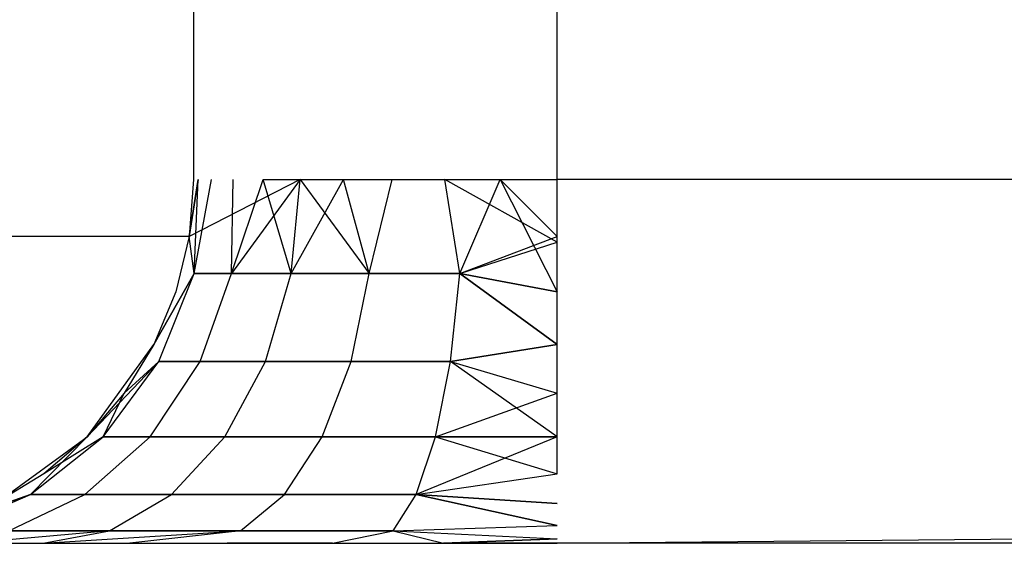
# Model space of a CAD drawing. Extents: x -6539 to 7471, y -5552 to 4636.
# Drawn here: x 4028 to 4028, y 1991 to 1992 of the extents above; entities that cross this region are included whole.
import ezdxf

# ---------------------------------------------------------------- set-up
doc = ezdxf.new("R2010")
doc.units = 0
doc.layers.get('0').update_dxf_attribs({"linetype": 'CONTINUOUS'})

msp = doc.modelspace()

# ---------------------------------------------------------------- linework, layer by layer
for p, q in [((4027.62988, 1992.1417), (4027.62988, 1991.67213)), ((4027.87988, 1991.67213), (4027.87988, 1992.1417)), ((4027.62988, 1991.67213), (4027.6268, 1991.63302)), ((4027.7031, 1991.67213), (4027.6268, 1991.63302)), ((4027.63295, 1991.67213), (4027.6268, 1991.63302)), ((4027.6268, 1991.63302), (4027.63295, 1991.67213)), ((4027.6268, 1991.63302), (4027.63295, 1991.67213)), ((4027.63295, 1991.67213), (4027.6268, 1991.63302)), ((4027.63295, 1991.67213), (4027.6268, 1991.63302)), ((4027.6268, 1991.63302), (4027.63295, 1991.67213)), ((4027.6268, 1991.63302), (4027.63295, 1991.67213)), ((4027.63295, 1991.67213), (4027.6268, 1991.63302)), ((4027.63295, 1991.67213), (4027.6268, 1991.63302)), ((4027.6268, 1991.63302), (4027.63295, 1991.67213)), ((4027.6268, 1991.63302), (4027.63295, 1991.67213)), ((4027.63295, 1991.67213), (4027.6268, 1991.63302)), ((4027.63017, 1991.60743), (4027.63295, 1991.67213)), ((4027.63017, 1991.60743), (4027.64211, 1991.67213)), ((4027.63017, 1991.60743), (4027.64211, 1991.67213)), ((4027.63017, 1991.60743), (4027.63295, 1991.67213)), ((4027.63017, 1991.60743), (4027.64211, 1991.67213)), ((4027.63017, 1991.60743), (4027.63295, 1991.67213)), ((4027.63017, 1991.60743), (4027.63295, 1991.67213)), ((4027.63017, 1991.60743), (4027.64211, 1991.67213)), ((4027.63017, 1991.60743), (4027.63295, 1991.67213)), ((4027.63017, 1991.60743), (4027.64211, 1991.67213)), ((4027.63017, 1991.60743), (4027.64211, 1991.67213)), ((4027.63017, 1991.60743), (4027.63295, 1991.67213)), ((4027.63017, 1991.60743), (4027.64211, 1991.67213)), ((4027.63017, 1991.60743), (4027.63295, 1991.67213)), ((4027.63017, 1991.60743), (4027.63295, 1991.67213)), ((4027.63017, 1991.60743), (4027.64211, 1991.67213)), ((4027.63017, 1991.60743), (4027.63295, 1991.67213)), ((4027.63017, 1991.60743), (4027.64211, 1991.67213)), ((4027.63017, 1991.60743), (4027.64211, 1991.67213)), ((4027.63017, 1991.60743), (4027.63295, 1991.67213)), ((4027.63017, 1991.60743), (4027.64211, 1991.67213)), ((4027.63017, 1991.60743), (4027.63295, 1991.67213)), ((4027.63017, 1991.60743), (4027.63295, 1991.67213)), ((4027.63017, 1991.60743), (4027.64211, 1991.67213)), ((4027.65599, 1991.60743), (4027.65712, 1991.67213)), ((4027.65599, 1991.60743), (4027.67762, 1991.67213)), ((4027.7031, 1991.67213), (4027.65599, 1991.60743)), ((4027.65599, 1991.60743), (4027.67762, 1991.67213)), ((4027.65599, 1991.60743), (4027.65712, 1991.67213)), ((4027.65599, 1991.60743), (4027.67762, 1991.67213)), ((4027.65599, 1991.60743), (4027.65712, 1991.67213)), ((4027.65599, 1991.60743), (4027.65712, 1991.67213)), ((4027.65599, 1991.60743), (4027.67762, 1991.67213)), ((4027.7031, 1991.67213), (4027.65599, 1991.60743)), ((4027.65599, 1991.60743), (4027.65712, 1991.67213)), ((4027.65599, 1991.60743), (4027.67762, 1991.67213)), ((4027.7031, 1991.67213), (4027.65599, 1991.60743)), ((4027.65599, 1991.60743), (4027.67762, 1991.67213)), ((4027.65599, 1991.60743), (4027.65712, 1991.67213)), ((4027.65599, 1991.60743), (4027.67762, 1991.67213)), ((4027.65599, 1991.60743), (4027.65712, 1991.67213)), ((4027.65599, 1991.60743), (4027.65712, 1991.67213)), ((4027.65599, 1991.60743), (4027.67762, 1991.67213)), ((4027.7031, 1991.67213), (4027.65599, 1991.60743)), ((4027.65599, 1991.60743), (4027.65712, 1991.67213)), ((4027.65599, 1991.60743), (4027.67762, 1991.67213)), ((4027.7031, 1991.67213), (4027.65599, 1991.60743)), ((4027.65599, 1991.60743), (4027.67762, 1991.67213)), ((4027.65599, 1991.60743), (4027.65712, 1991.67213)), ((4027.65599, 1991.60743), (4027.67762, 1991.67213)), ((4027.65599, 1991.60743), (4027.65712, 1991.67213)), ((4027.65599, 1991.60743), (4027.65712, 1991.67213)), ((4027.65599, 1991.60743), (4027.67762, 1991.67213)), ((4027.7031, 1991.67213), (4027.65599, 1991.60743)), ((4027.67762, 1991.67213), (4027.7031, 1991.67213)), ((4027.69708, 1991.60743), (4027.67762, 1991.67213)), ((4027.69708, 1991.60743), (4027.67762, 1991.67213)), ((4027.69708, 1991.60743), (4027.67762, 1991.67213)), ((4027.69708, 1991.60743), (4027.67762, 1991.67213)), ((4027.69708, 1991.60743), (4027.67762, 1991.67213)), ((4027.69708, 1991.60743), (4027.67762, 1991.67213)), ((4027.69708, 1991.60743), (4027.7031, 1991.67213)), ((4027.69708, 1991.60743), (4027.73293, 1991.67213)), ((4027.69708, 1991.60743), (4027.7031, 1991.67213)), ((4027.69708, 1991.60743), (4027.7031, 1991.67213)), ((4027.69708, 1991.60743), (4027.7031, 1991.67213)), ((4027.69708, 1991.60743), (4027.73293, 1991.67213)), ((4027.69708, 1991.60743), (4027.7031, 1991.67213)), ((4027.69708, 1991.60743), (4027.73293, 1991.67213)), ((4027.69708, 1991.60743), (4027.7031, 1991.67213)), ((4027.69708, 1991.60743), (4027.7031, 1991.67213)), ((4027.69708, 1991.60743), (4027.7031, 1991.67213)), ((4027.69708, 1991.60743), (4027.73293, 1991.67213)), ((4027.69708, 1991.60743), (4027.7031, 1991.67213)), ((4027.69708, 1991.60743), (4027.73293, 1991.67213)), ((4027.69708, 1991.60743), (4027.7031, 1991.67213)), ((4027.69708, 1991.60743), (4027.7031, 1991.67213)), ((4027.69708, 1991.60743), (4027.7031, 1991.67213)), ((4027.69708, 1991.60743), (4027.73293, 1991.67213)), ((4027.7031, 1991.67213), (4027.87988, 1991.67213)), ((4027.7031, 1991.67213), (4027.75062, 1991.60743)), ((4027.7031, 1991.67213), (4027.75062, 1991.60743)), ((4027.7031, 1991.67213), (4027.75062, 1991.60743)), ((4027.7031, 1991.67213), (4027.75062, 1991.60743)), ((4027.7031, 1991.67213), (4027.75062, 1991.60743)), ((4027.7031, 1991.67213), (4027.75062, 1991.60743)), ((4027.75062, 1991.60743), (4027.73293, 1991.67213)), ((4027.75062, 1991.60743), (4027.73293, 1991.67213)), ((4027.75062, 1991.60743), (4027.73293, 1991.67213)), ((4027.75062, 1991.60743), (4027.73293, 1991.67213)), ((4027.75062, 1991.60743), (4027.73293, 1991.67213)), ((4027.75062, 1991.60743), (4027.73293, 1991.67213)), ((4027.75062, 1991.60743), (4027.73293, 1991.67213)), ((4027.75062, 1991.60743), (4027.73293, 1991.67213)), ((4027.75062, 1991.60743), (4027.73293, 1991.67213)), ((4027.75062, 1991.60743), (4027.73293, 1991.67213)), ((4027.75062, 1991.60743), (4027.73293, 1991.67213)), ((4027.75062, 1991.60743), (4027.73293, 1991.67213)), ((4027.75062, 1991.60743), (4027.76638, 1991.67213)), ((4027.75062, 1991.60743), (4027.76638, 1991.67213)), ((4027.75062, 1991.60743), (4027.76638, 1991.67213)), ((4027.75062, 1991.60743), (4027.76638, 1991.67213)), ((4027.75062, 1991.60743), (4027.76638, 1991.67213)), ((4027.75062, 1991.60743), (4027.76638, 1991.67213)), ((4027.75062, 1991.60743), (4027.76638, 1991.67213)), ((4027.75062, 1991.60743), (4027.76638, 1991.67213)), ((4027.75062, 1991.60743), (4027.76638, 1991.67213)), ((4027.75062, 1991.60743), (4027.76638, 1991.67213)), ((4027.75062, 1991.60743), (4027.76638, 1991.67213)), ((4027.75062, 1991.60743), (4027.76638, 1991.67213)), ((4027.81297, 1991.60743), (4027.80262, 1991.67213)), ((4027.81297, 1991.60743), (4027.80262, 1991.67213)), ((4027.81297, 1991.60743), (4027.80262, 1991.67213)), ((4027.81297, 1991.60743), (4027.80262, 1991.67213)), ((4027.80262, 1991.67213), (4027.87988, 1991.67213)), ((4027.87988, 1991.62915), (4027.80262, 1991.67213)), ((4027.81297, 1991.60743), (4027.80262, 1991.67213)), ((4027.81297, 1991.60743), (4027.80262, 1991.67213)), ((4027.81297, 1991.60743), (4027.80262, 1991.67213)), ((4027.81297, 1991.60743), (4027.80262, 1991.67213)), ((4027.80262, 1991.67213), (4027.87988, 1991.67213)), ((4027.87988, 1991.62915), (4027.80262, 1991.67213)), ((4027.81297, 1991.60743), (4027.80262, 1991.67213)), ((4027.81297, 1991.60743), (4027.80262, 1991.67213)), ((4027.81297, 1991.60743), (4027.80262, 1991.67213)), ((4027.81297, 1991.60743), (4027.80262, 1991.67213)), ((4027.80262, 1991.67213), (4027.87988, 1991.67213)), ((4027.87988, 1991.62915), (4027.80262, 1991.67213)), ((4027.81297, 1991.60743), (4027.84077, 1991.67213)), ((4027.81297, 1991.60743), (4027.84077, 1991.67213)), ((4027.81297, 1991.60743), (4027.84077, 1991.67213)), ((4027.81297, 1991.60743), (4027.84077, 1991.67213)), ((4027.81297, 1991.60743), (4027.84077, 1991.67213)), ((4027.81297, 1991.60743), (4027.84077, 1991.67213)), ((4027.81297, 1991.60743), (4027.84077, 1991.67213)), ((4027.81297, 1991.60743), (4027.84077, 1991.67213)), ((4027.81297, 1991.60743), (4027.84077, 1991.67213)), ((4027.87988, 1991.63302), (4027.84077, 1991.67213)), ((4027.84077, 1991.67213), (4027.87988, 1991.59488)), ((4027.84077, 1991.67213), (4027.87988, 1991.63302)), ((4027.87988, 1991.63302), (4027.84077, 1991.67213)), ((4027.84077, 1991.67213), (4027.87988, 1991.59488)), ((4027.84077, 1991.67213), (4027.87988, 1991.63302)), ((4027.87988, 1991.63302), (4027.84077, 1991.67213)), ((4027.84077, 1991.67213), (4027.87988, 1991.59488)), ((4027.84077, 1991.67213), (4027.87988, 1991.63302)), ((4041.87988, 1991.67213), (4027.87988, 1991.67213)), ((4027.87988, 1991.46988), (4027.87988, 1991.67213)), ((4027.87988, 1991.59488), (4027.87988, 1991.67213)), ((4027.87988, 1991.59488), (4027.87988, 1991.67213)), ((4027.87988, 1991.59488), (4027.87988, 1991.67213)), ((4027.6268, 1991.63302), (4026.63295, 1991.63302)), ((4027.6268, 1991.63302), (4027.61764, 1991.59488)), ((4027.63017, 1991.60743), (4027.6268, 1991.63302)), ((4027.63017, 1991.60743), (4027.6268, 1991.63302)), ((4027.63017, 1991.60743), (4027.6268, 1991.63302)), ((4027.63017, 1991.60743), (4027.6268, 1991.63302)), ((4027.63017, 1991.60743), (4027.6268, 1991.63302)), ((4027.63017, 1991.60743), (4027.6268, 1991.63302)), ((4027.63017, 1991.60743), (4027.6268, 1991.63302)), ((4027.63017, 1991.60743), (4027.6268, 1991.63302)), ((4027.63017, 1991.60743), (4027.6268, 1991.63302)), ((4027.63017, 1991.60743), (4027.6268, 1991.63302)), ((4027.63017, 1991.60743), (4027.6268, 1991.63302)), ((4027.63017, 1991.60743), (4027.6268, 1991.63302)), ((4027.81297, 1991.60743), (4027.87988, 1991.63302)), ((4027.81297, 1991.60743), (4027.87988, 1991.63302)), ((4027.81297, 1991.60743), (4027.87988, 1991.63302)), ((4027.81297, 1991.60743), (4027.87988, 1991.63302)), ((4027.81297, 1991.60743), (4027.87988, 1991.63302)), ((4027.81297, 1991.60743), (4027.87988, 1991.63302)), ((4027.81297, 1991.60743), (4027.87988, 1991.62915)), ((4027.81297, 1991.60743), (4027.87988, 1991.62915)), ((4027.81297, 1991.60743), (4027.87988, 1991.62915)), ((4027.63017, 1991.60743), (4027.60263, 1991.55863)), ((4027.60263, 1991.55863), (4027.63017, 1991.60743)), ((4027.63017, 1991.60743), (4027.60263, 1991.55863)), ((4027.63017, 1991.60743), (4027.60263, 1991.55863)), ((4027.60263, 1991.55863), (4027.63017, 1991.60743)), ((4027.63017, 1991.60743), (4027.60263, 1991.55863)), ((4027.63017, 1991.60743), (4027.60263, 1991.55863)), ((4027.60263, 1991.55863), (4027.63017, 1991.60743)), ((4027.63017, 1991.60743), (4027.60263, 1991.55863)), ((4027.60604, 1991.54713), (4027.63017, 1991.60743)), ((4027.60604, 1991.54713), (4027.63017, 1991.60743)), ((4027.60604, 1991.54713), (4027.63017, 1991.60743)), ((4027.60604, 1991.54713), (4027.63017, 1991.60743)), ((4027.60604, 1991.54713), (4027.63017, 1991.60743)), ((4027.60604, 1991.54713), (4027.63017, 1991.60743)), ((4027.60604, 1991.54713), (4027.63017, 1991.60743)), ((4027.60604, 1991.54713), (4027.63017, 1991.60743)), ((4027.60604, 1991.54713), (4027.63017, 1991.60743)), ((4027.60604, 1991.54713), (4027.63017, 1991.60743)), ((4027.60604, 1991.54713), (4027.63017, 1991.60743)), ((4027.60604, 1991.54713), (4027.63017, 1991.60743)), ((4027.65599, 1991.60743), (4027.63017, 1991.60743)), ((4027.63017, 1991.60743), (4027.65599, 1991.60743)), ((4027.63017, 1991.60743), (4027.65599, 1991.60743)), ((4027.65599, 1991.60743), (4027.63017, 1991.60743)), ((4027.65599, 1991.60743), (4027.63017, 1991.60743)), ((4027.63017, 1991.60743), (4027.65599, 1991.60743)), ((4027.63017, 1991.60743), (4027.65599, 1991.60743)), ((4027.65599, 1991.60743), (4027.63017, 1991.60743)), ((4027.65599, 1991.60743), (4027.63017, 1991.60743)), ((4027.63017, 1991.60743), (4027.65599, 1991.60743)), ((4027.63017, 1991.60743), (4027.65599, 1991.60743)), ((4027.65599, 1991.60743), (4027.63017, 1991.60743)), ((4027.63436, 1991.54713), (4027.65599, 1991.60743)), ((4027.63436, 1991.54713), (4027.65599, 1991.60743)), ((4027.63436, 1991.54713), (4027.65599, 1991.60743)), ((4027.63436, 1991.54713), (4027.65599, 1991.60743)), ((4027.63436, 1991.54713), (4027.65599, 1991.60743)), ((4027.63436, 1991.54713), (4027.65599, 1991.60743)), ((4027.63436, 1991.54713), (4027.65599, 1991.60743)), ((4027.63436, 1991.54713), (4027.65599, 1991.60743)), ((4027.63436, 1991.54713), (4027.65599, 1991.60743)), ((4027.63436, 1991.54713), (4027.65599, 1991.60743)), ((4027.63436, 1991.54713), (4027.65599, 1991.60743)), ((4027.63436, 1991.54713), (4027.65599, 1991.60743)), ((4027.69708, 1991.60743), (4027.65599, 1991.60743)), ((4027.65599, 1991.60743), (4027.69708, 1991.60743)), ((4027.65599, 1991.60743), (4027.69708, 1991.60743)), ((4027.69708, 1991.60743), (4027.65599, 1991.60743)), ((4027.69708, 1991.60743), (4027.65599, 1991.60743)), ((4027.65599, 1991.60743), (4027.69708, 1991.60743)), ((4027.65599, 1991.60743), (4027.69708, 1991.60743)), ((4027.69708, 1991.60743), (4027.65599, 1991.60743)), ((4027.69708, 1991.60743), (4027.65599, 1991.60743)), ((4027.65599, 1991.60743), (4027.69708, 1991.60743)), ((4027.65599, 1991.60743), (4027.69708, 1991.60743)), ((4027.69708, 1991.60743), (4027.65599, 1991.60743)), ((4027.67942, 1991.54713), (4027.69708, 1991.60743)), ((4027.67942, 1991.54713), (4027.69708, 1991.60743)), ((4027.67942, 1991.54713), (4027.69708, 1991.60743)), ((4027.67942, 1991.54713), (4027.69708, 1991.60743)), ((4027.67942, 1991.54713), (4027.69708, 1991.60743)), ((4027.67942, 1991.54713), (4027.69708, 1991.60743)), ((4027.67942, 1991.54713), (4027.69708, 1991.60743)), ((4027.67942, 1991.54713), (4027.69708, 1991.60743)), ((4027.67942, 1991.54713), (4027.69708, 1991.60743)), ((4027.67942, 1991.54713), (4027.69708, 1991.60743)), ((4027.67942, 1991.54713), (4027.69708, 1991.60743)), ((4027.67942, 1991.54713), (4027.69708, 1991.60743)), ((4027.75062, 1991.60743), (4027.69708, 1991.60743)), ((4027.69708, 1991.60743), (4027.75062, 1991.60743)), ((4027.69708, 1991.60743), (4027.75062, 1991.60743)), ((4027.75062, 1991.60743), (4027.69708, 1991.60743)), ((4027.75062, 1991.60743), (4027.69708, 1991.60743)), ((4027.69708, 1991.60743), (4027.75062, 1991.60743)), ((4027.69708, 1991.60743), (4027.75062, 1991.60743)), ((4027.75062, 1991.60743), (4027.69708, 1991.60743)), ((4027.75062, 1991.60743), (4027.69708, 1991.60743)), ((4027.69708, 1991.60743), (4027.75062, 1991.60743)), ((4027.69708, 1991.60743), (4027.75062, 1991.60743)), ((4027.75062, 1991.60743), (4027.69708, 1991.60743)), ((4027.73813, 1991.54713), (4027.75062, 1991.60743)), ((4027.73813, 1991.54713), (4027.75062, 1991.60743)), ((4027.73813, 1991.54713), (4027.75062, 1991.60743)), ((4027.73813, 1991.54713), (4027.75062, 1991.60743)), ((4027.73813, 1991.54713), (4027.75062, 1991.60743)), ((4027.73813, 1991.54713), (4027.75062, 1991.60743)), ((4027.73813, 1991.54713), (4027.75062, 1991.60743)), ((4027.73813, 1991.54713), (4027.75062, 1991.60743)), ((4027.73813, 1991.54713), (4027.75062, 1991.60743)), ((4027.73813, 1991.54713), (4027.75062, 1991.60743)), ((4027.73813, 1991.54713), (4027.75062, 1991.60743)), ((4027.73813, 1991.54713), (4027.75062, 1991.60743)), ((4027.81297, 1991.60743), (4027.75062, 1991.60743)), ((4027.75062, 1991.60743), (4027.81297, 1991.60743)), ((4027.75062, 1991.60743), (4027.81297, 1991.60743)), ((4027.81297, 1991.60743), (4027.75062, 1991.60743)), ((4027.81297, 1991.60743), (4027.75062, 1991.60743)), ((4027.75062, 1991.60743), (4027.81297, 1991.60743)), ((4027.75062, 1991.60743), (4027.81297, 1991.60743)), ((4027.81297, 1991.60743), (4027.75062, 1991.60743)), ((4027.81297, 1991.60743), (4027.75062, 1991.60743)), ((4027.75062, 1991.60743), (4027.81297, 1991.60743)), ((4027.75062, 1991.60743), (4027.81297, 1991.60743)), ((4027.81297, 1991.60743), (4027.75062, 1991.60743)), ((4027.8065, 1991.54713), (4027.81297, 1991.60743)), ((4027.8065, 1991.54713), (4027.81297, 1991.60743)), ((4027.8065, 1991.54713), (4027.81297, 1991.60743)), ((4027.8065, 1991.54713), (4027.81297, 1991.60743)), ((4027.8065, 1991.54713), (4027.81297, 1991.60743)), ((4027.8065, 1991.54713), (4027.81297, 1991.60743)), ((4027.8065, 1991.54713), (4027.81297, 1991.60743)), ((4027.8065, 1991.54713), (4027.81297, 1991.60743)), ((4027.8065, 1991.54713), (4027.81297, 1991.60743)), ((4027.8065, 1991.54713), (4027.81297, 1991.60743)), ((4027.8065, 1991.54713), (4027.81297, 1991.60743)), ((4027.8065, 1991.54713), (4027.81297, 1991.60743)), ((4027.87988, 1991.55863), (4027.81297, 1991.60743)), ((4027.87988, 1991.59488), (4027.81297, 1991.60743)), ((4027.81297, 1991.60743), (4027.87988, 1991.55863)), ((4027.81297, 1991.60743), (4027.87988, 1991.59488)), ((4027.81297, 1991.60743), (4027.87988, 1991.55863)), ((4027.81297, 1991.60743), (4027.87988, 1991.59488)), ((4027.87988, 1991.55863), (4027.81297, 1991.60743)), ((4027.87988, 1991.59488), (4027.81297, 1991.60743)), ((4027.87988, 1991.55863), (4027.81297, 1991.60743)), ((4027.87988, 1991.59488), (4027.81297, 1991.60743)), ((4027.81297, 1991.60743), (4027.87988, 1991.55863)), ((4027.81297, 1991.60743), (4027.87988, 1991.59488)), ((4027.81297, 1991.60743), (4027.87988, 1991.55863)), ((4027.81297, 1991.60743), (4027.87988, 1991.59488)), ((4027.87988, 1991.55863), (4027.81297, 1991.60743)), ((4027.87988, 1991.59488), (4027.81297, 1991.60743)), ((4027.87988, 1991.55863), (4027.81297, 1991.60743)), ((4027.87988, 1991.59488), (4027.81297, 1991.60743)), ((4027.81297, 1991.60743), (4027.87988, 1991.55863)), ((4027.81297, 1991.60743), (4027.87988, 1991.59488)), ((4027.81297, 1991.60743), (4027.87988, 1991.55863)), ((4027.81297, 1991.60743), (4027.87988, 1991.59488)), ((4027.87988, 1991.55863), (4027.81297, 1991.60743)), ((4027.87988, 1991.59488), (4027.81297, 1991.60743)), ((4027.61764, 1991.59488), (4027.60263, 1991.55863)), ((4027.55665, 1991.49536), (4027.60263, 1991.55863)), ((4027.55665, 1991.49536), (4027.60263, 1991.55863)), ((4027.55665, 1991.49536), (4027.60263, 1991.55863)), ((4027.60263, 1991.55863), (4027.58213, 1991.52519)), ((4027.87988, 1991.55863), (4027.8065, 1991.54713)), ((4027.8065, 1991.54713), (4027.87988, 1991.55863)), ((4027.8065, 1991.54713), (4027.87988, 1991.55863)), ((4027.87988, 1991.55863), (4027.8065, 1991.54713)), ((4027.87988, 1991.55863), (4027.8065, 1991.54713)), ((4027.8065, 1991.54713), (4027.87988, 1991.55863)), ((4027.8065, 1991.54713), (4027.87988, 1991.55863)), ((4027.87988, 1991.55863), (4027.8065, 1991.54713)), ((4027.87988, 1991.55863), (4027.8065, 1991.54713)), ((4027.8065, 1991.54713), (4027.87988, 1991.55863)), ((4027.8065, 1991.54713), (4027.87988, 1991.55863)), ((4027.87988, 1991.55863), (4027.8065, 1991.54713)), ((4027.87988, 1991.42213), (4041.87988, 1991.55863)), ((4027.55665, 1991.49536), (4027.60604, 1991.54713)), ((4027.55665, 1991.49536), (4027.60604, 1991.54713)), ((4027.55665, 1991.49536), (4027.60604, 1991.54713)), ((4027.56767, 1991.49536), (4027.60604, 1991.54713)), ((4027.56767, 1991.49536), (4027.60604, 1991.54713)), ((4027.56767, 1991.49536), (4027.60604, 1991.54713)), ((4027.56767, 1991.49536), (4027.60604, 1991.54713)), ((4027.56767, 1991.49536), (4027.60604, 1991.54713)), ((4027.56767, 1991.49536), (4027.60604, 1991.54713)), ((4027.56767, 1991.49536), (4027.60604, 1991.54713)), ((4027.56767, 1991.49536), (4027.60604, 1991.54713)), ((4027.56767, 1991.49536), (4027.60604, 1991.54713)), ((4027.56767, 1991.49536), (4027.60604, 1991.54713)), ((4027.56767, 1991.49536), (4027.60604, 1991.54713)), ((4027.56767, 1991.49536), (4027.60604, 1991.54713)), ((4027.60604, 1991.54713), (4027.58213, 1991.52519)), ((4027.60604, 1991.54713), (4027.58213, 1991.52519)), ((4027.60604, 1991.54713), (4027.58213, 1991.52519)), ((4027.60604, 1991.54713), (4027.58213, 1991.52519)), ((4027.60604, 1991.54713), (4027.58213, 1991.52519)), ((4027.60604, 1991.54713), (4027.58213, 1991.52519)), ((4027.60604, 1991.54713), (4027.58213, 1991.52519)), ((4027.60604, 1991.54713), (4027.58213, 1991.52519)), ((4027.60604, 1991.54713), (4027.58213, 1991.52519)), ((4027.59996, 1991.49536), (4027.63436, 1991.54713)), ((4027.59996, 1991.49536), (4027.63436, 1991.54713)), ((4027.59996, 1991.49536), (4027.63436, 1991.54713)), ((4027.59996, 1991.49536), (4027.63436, 1991.54713)), ((4027.59996, 1991.49536), (4027.63436, 1991.54713)), ((4027.59996, 1991.49536), (4027.63436, 1991.54713)), ((4027.59996, 1991.49536), (4027.63436, 1991.54713)), ((4027.59996, 1991.49536), (4027.63436, 1991.54713)), ((4027.59996, 1991.49536), (4027.63436, 1991.54713)), ((4027.59996, 1991.49536), (4027.63436, 1991.54713)), ((4027.59996, 1991.49536), (4027.63436, 1991.54713)), ((4027.59996, 1991.49536), (4027.63436, 1991.54713)), ((4027.63436, 1991.54713), (4027.60604, 1991.54713)), ((4027.60604, 1991.54713), (4027.63436, 1991.54713)), ((4027.60604, 1991.54713), (4027.63436, 1991.54713)), ((4027.63436, 1991.54713), (4027.60604, 1991.54713)), ((4027.63436, 1991.54713), (4027.60604, 1991.54713)), ((4027.60604, 1991.54713), (4027.63436, 1991.54713)), ((4027.60604, 1991.54713), (4027.63436, 1991.54713)), ((4027.63436, 1991.54713), (4027.60604, 1991.54713)), ((4027.63436, 1991.54713), (4027.60604, 1991.54713)), ((4027.60604, 1991.54713), (4027.63436, 1991.54713)), ((4027.60604, 1991.54713), (4027.63436, 1991.54713)), ((4027.63436, 1991.54713), (4027.60604, 1991.54713)), ((4027.67942, 1991.54713), (4027.63436, 1991.54713)), ((4027.63436, 1991.54713), (4027.67942, 1991.54713)), ((4027.63436, 1991.54713), (4027.67942, 1991.54713)), ((4027.67942, 1991.54713), (4027.63436, 1991.54713)), ((4027.67942, 1991.54713), (4027.63436, 1991.54713)), ((4027.63436, 1991.54713), (4027.67942, 1991.54713)), ((4027.63436, 1991.54713), (4027.67942, 1991.54713)), ((4027.67942, 1991.54713), (4027.63436, 1991.54713)), ((4027.67942, 1991.54713), (4027.63436, 1991.54713)), ((4027.63436, 1991.54713), (4027.67942, 1991.54713)), ((4027.63436, 1991.54713), (4027.67942, 1991.54713)), ((4027.67942, 1991.54713), (4027.63436, 1991.54713)), ((4027.65132, 1991.49536), (4027.67942, 1991.54713)), ((4027.65132, 1991.49536), (4027.67942, 1991.54713)), ((4027.65132, 1991.49536), (4027.67942, 1991.54713)), ((4027.65132, 1991.49536), (4027.67942, 1991.54713)), ((4027.65132, 1991.49536), (4027.67942, 1991.54713)), ((4027.65132, 1991.49536), (4027.67942, 1991.54713)), ((4027.65132, 1991.49536), (4027.67942, 1991.54713)), ((4027.65132, 1991.49536), (4027.67942, 1991.54713)), ((4027.65132, 1991.49536), (4027.67942, 1991.54713)), ((4027.65132, 1991.49536), (4027.67942, 1991.54713)), ((4027.65132, 1991.49536), (4027.67942, 1991.54713)), ((4027.65132, 1991.49536), (4027.67942, 1991.54713)), ((4027.73813, 1991.54713), (4027.67942, 1991.54713)), ((4027.67942, 1991.54713), (4027.73813, 1991.54713)), ((4027.67942, 1991.54713), (4027.73813, 1991.54713)), ((4027.73813, 1991.54713), (4027.67942, 1991.54713)), ((4027.73813, 1991.54713), (4027.67942, 1991.54713)), ((4027.67942, 1991.54713), (4027.73813, 1991.54713)), ((4027.67942, 1991.54713), (4027.73813, 1991.54713)), ((4027.73813, 1991.54713), (4027.67942, 1991.54713)), ((4027.73813, 1991.54713), (4027.67942, 1991.54713)), ((4027.67942, 1991.54713), (4027.73813, 1991.54713)), ((4027.67942, 1991.54713), (4027.73813, 1991.54713)), ((4027.73813, 1991.54713), (4027.67942, 1991.54713)), ((4027.71826, 1991.49536), (4027.73813, 1991.54713)), ((4027.71826, 1991.49536), (4027.73813, 1991.54713)), ((4027.71826, 1991.49536), (4027.73813, 1991.54713)), ((4027.71826, 1991.49536), (4027.73813, 1991.54713)), ((4027.71826, 1991.49536), (4027.73813, 1991.54713)), ((4027.71826, 1991.49536), (4027.73813, 1991.54713)), ((4027.71826, 1991.49536), (4027.73813, 1991.54713)), ((4027.71826, 1991.49536), (4027.73813, 1991.54713)), ((4027.71826, 1991.49536), (4027.73813, 1991.54713)), ((4027.71826, 1991.49536), (4027.73813, 1991.54713)), ((4027.71826, 1991.49536), (4027.73813, 1991.54713)), ((4027.71826, 1991.49536), (4027.73813, 1991.54713)), ((4027.8065, 1991.54713), (4027.73813, 1991.54713)), ((4027.73813, 1991.54713), (4027.8065, 1991.54713)), ((4027.73813, 1991.54713), (4027.8065, 1991.54713)), ((4027.8065, 1991.54713), (4027.73813, 1991.54713)), ((4027.8065, 1991.54713), (4027.73813, 1991.54713)), ((4027.73813, 1991.54713), (4027.8065, 1991.54713)), ((4027.73813, 1991.54713), (4027.8065, 1991.54713)), ((4027.8065, 1991.54713), (4027.73813, 1991.54713)), ((4027.8065, 1991.54713), (4027.73813, 1991.54713)), ((4027.73813, 1991.54713), (4027.8065, 1991.54713)), ((4027.73813, 1991.54713), (4027.8065, 1991.54713)), ((4027.8065, 1991.54713), (4027.73813, 1991.54713)), ((4027.79622, 1991.49536), (4027.8065, 1991.54713)), ((4027.79622, 1991.49536), (4027.8065, 1991.54713)), ((4027.79622, 1991.49536), (4027.8065, 1991.54713)), ((4027.79622, 1991.49536), (4027.8065, 1991.54713)), ((4027.79622, 1991.49536), (4027.8065, 1991.54713)), ((4027.79622, 1991.49536), (4027.8065, 1991.54713)), ((4027.79622, 1991.49536), (4027.8065, 1991.54713)), ((4027.79622, 1991.49536), (4027.8065, 1991.54713)), ((4027.79622, 1991.49536), (4027.8065, 1991.54713)), ((4027.79622, 1991.49536), (4027.8065, 1991.54713)), ((4027.79622, 1991.49536), (4027.8065, 1991.54713)), ((4027.79622, 1991.49536), (4027.8065, 1991.54713)), ((4027.8065, 1991.54713), (4027.87988, 1991.52519)), ((4027.87988, 1991.49536), (4027.8065, 1991.54713)), ((4027.8065, 1991.54713), (4027.87988, 1991.52519)), ((4027.8065, 1991.54713), (4027.87988, 1991.52519)), ((4027.8065, 1991.54713), (4027.87988, 1991.52519)), ((4027.87988, 1991.49536), (4027.8065, 1991.54713)), ((4027.8065, 1991.54713), (4027.87988, 1991.52519)), ((4027.87988, 1991.49536), (4027.8065, 1991.54713)), ((4027.8065, 1991.54713), (4027.87988, 1991.52519)), ((4027.8065, 1991.54713), (4027.87988, 1991.52519)), ((4027.8065, 1991.54713), (4027.87988, 1991.52519)), ((4027.87988, 1991.49536), (4027.8065, 1991.54713)), ((4027.8065, 1991.54713), (4027.87988, 1991.52519)), ((4027.87988, 1991.49536), (4027.8065, 1991.54713)), ((4027.8065, 1991.54713), (4027.87988, 1991.52519)), ((4027.8065, 1991.54713), (4027.87988, 1991.52519)), ((4027.8065, 1991.54713), (4027.87988, 1991.52519)), ((4027.87988, 1991.49536), (4027.8065, 1991.54713)), ((4027.58213, 1991.52519), (4027.55665, 1991.49536)), ((4027.56767, 1991.49536), (4027.58213, 1991.52519)), ((4027.56767, 1991.49536), (4027.58213, 1991.52519)), ((4027.56767, 1991.49536), (4027.58213, 1991.52519)), ((4027.56767, 1991.49536), (4027.58213, 1991.52519)), ((4027.56767, 1991.49536), (4027.58213, 1991.52519)), ((4027.56767, 1991.49536), (4027.58213, 1991.52519)), ((4027.79622, 1991.49536), (4027.87988, 1991.52519)), ((4027.79622, 1991.49536), (4027.87988, 1991.52519)), ((4027.79622, 1991.49536), (4027.87988, 1991.52519)), ((4027.79622, 1991.49536), (4027.87988, 1991.52519)), ((4027.79622, 1991.49536), (4027.87988, 1991.52519)), ((4027.79622, 1991.49536), (4027.87988, 1991.52519)), ((4027.49337, 1991.44938), (4027.55665, 1991.49536)), ((4027.49337, 1991.44938), (4027.55665, 1991.49536)), ((4027.49337, 1991.44938), (4027.55665, 1991.49536)), ((4027.51765, 1991.45563), (4027.56767, 1991.49536)), ((4027.55665, 1991.49536), (4027.51765, 1991.45563)), ((4027.51765, 1991.45563), (4027.56767, 1991.49536)), ((4027.51765, 1991.45563), (4027.56767, 1991.49536)), ((4027.51765, 1991.45563), (4027.56767, 1991.49536)), ((4027.55665, 1991.49536), (4027.51765, 1991.45563)), ((4027.51765, 1991.45563), (4027.56767, 1991.49536)), ((4027.55665, 1991.49536), (4027.51765, 1991.45563)), ((4027.51765, 1991.45563), (4027.56767, 1991.49536)), ((4027.51765, 1991.45563), (4027.56767, 1991.49536)), ((4027.51765, 1991.45563), (4027.56767, 1991.49536)), ((4027.55665, 1991.49536), (4027.51765, 1991.45563)), ((4027.51765, 1991.45563), (4027.56767, 1991.49536)), ((4027.55665, 1991.49536), (4027.51765, 1991.45563)), ((4027.51765, 1991.45563), (4027.56767, 1991.49536)), ((4027.51765, 1991.45563), (4027.56767, 1991.49536)), ((4027.51765, 1991.45563), (4027.56767, 1991.49536)), ((4027.55665, 1991.49536), (4027.51765, 1991.45563)), ((4027.55665, 1991.49536), (4027.52682, 1991.46988)), ((4027.56767, 1991.49536), (4027.52682, 1991.46988)), ((4027.56767, 1991.49536), (4027.52682, 1991.46988)), ((4027.56767, 1991.49536), (4027.52682, 1991.46988)), ((4027.55512, 1991.45563), (4027.59996, 1991.49536)), ((4027.55512, 1991.45563), (4027.59996, 1991.49536)), ((4027.55512, 1991.45563), (4027.59996, 1991.49536)), ((4027.55512, 1991.45563), (4027.59996, 1991.49536)), ((4027.55512, 1991.45563), (4027.59996, 1991.49536)), ((4027.55512, 1991.45563), (4027.59996, 1991.49536)), ((4027.55512, 1991.45563), (4027.59996, 1991.49536)), ((4027.55512, 1991.45563), (4027.59996, 1991.49536)), ((4027.55512, 1991.45563), (4027.59996, 1991.49536)), ((4027.55512, 1991.45563), (4027.59996, 1991.49536)), ((4027.55512, 1991.45563), (4027.59996, 1991.49536)), ((4027.55512, 1991.45563), (4027.59996, 1991.49536)), ((4027.59996, 1991.49536), (4027.56767, 1991.49536)), ((4027.56767, 1991.49536), (4027.59996, 1991.49536)), ((4027.56767, 1991.49536), (4027.59996, 1991.49536)), ((4027.59996, 1991.49536), (4027.56767, 1991.49536)), ((4027.59996, 1991.49536), (4027.56767, 1991.49536)), ((4027.56767, 1991.49536), (4027.59996, 1991.49536)), ((4027.56767, 1991.49536), (4027.59996, 1991.49536)), ((4027.59996, 1991.49536), (4027.56767, 1991.49536)), ((4027.59996, 1991.49536), (4027.56767, 1991.49536)), ((4027.56767, 1991.49536), (4027.59996, 1991.49536)), ((4027.56767, 1991.49536), (4027.59996, 1991.49536)), ((4027.59996, 1991.49536), (4027.56767, 1991.49536)), ((4027.65132, 1991.49536), (4027.59996, 1991.49536)), ((4027.59996, 1991.49536), (4027.65132, 1991.49536)), ((4027.59996, 1991.49536), (4027.65132, 1991.49536)), ((4027.65132, 1991.49536), (4027.59996, 1991.49536)), ((4027.65132, 1991.49536), (4027.59996, 1991.49536)), ((4027.59996, 1991.49536), (4027.65132, 1991.49536)), ((4027.59996, 1991.49536), (4027.65132, 1991.49536)), ((4027.65132, 1991.49536), (4027.59996, 1991.49536)), ((4027.65132, 1991.49536), (4027.59996, 1991.49536)), ((4027.59996, 1991.49536), (4027.65132, 1991.49536)), ((4027.59996, 1991.49536), (4027.65132, 1991.49536)), ((4027.65132, 1991.49536), (4027.59996, 1991.49536)), ((4027.61471, 1991.45563), (4027.65132, 1991.49536)), ((4027.61471, 1991.45563), (4027.65132, 1991.49536)), ((4027.61471, 1991.45563), (4027.65132, 1991.49536)), ((4027.61471, 1991.45563), (4027.65132, 1991.49536)), ((4027.61471, 1991.45563), (4027.65132, 1991.49536)), ((4027.61471, 1991.45563), (4027.65132, 1991.49536)), ((4027.61471, 1991.45563), (4027.65132, 1991.49536)), ((4027.61471, 1991.45563), (4027.65132, 1991.49536)), ((4027.61471, 1991.45563), (4027.65132, 1991.49536)), ((4027.61471, 1991.45563), (4027.65132, 1991.49536)), ((4027.61471, 1991.45563), (4027.65132, 1991.49536)), ((4027.61471, 1991.45563), (4027.65132, 1991.49536)), ((4027.71826, 1991.49536), (4027.65132, 1991.49536)), ((4027.65132, 1991.49536), (4027.71826, 1991.49536)), ((4027.65132, 1991.49536), (4027.71826, 1991.49536)), ((4027.71826, 1991.49536), (4027.65132, 1991.49536)), ((4027.71826, 1991.49536), (4027.65132, 1991.49536)), ((4027.65132, 1991.49536), (4027.71826, 1991.49536)), ((4027.65132, 1991.49536), (4027.71826, 1991.49536)), ((4027.71826, 1991.49536), (4027.65132, 1991.49536)), ((4027.71826, 1991.49536), (4027.65132, 1991.49536)), ((4027.65132, 1991.49536), (4027.71826, 1991.49536)), ((4027.65132, 1991.49536), (4027.71826, 1991.49536)), ((4027.71826, 1991.49536), (4027.65132, 1991.49536)), ((4027.69238, 1991.45563), (4027.71826, 1991.49536)), ((4027.69238, 1991.45563), (4027.71826, 1991.49536)), ((4027.69238, 1991.45563), (4027.71826, 1991.49536)), ((4027.69238, 1991.45563), (4027.71826, 1991.49536)), ((4027.69238, 1991.45563), (4027.71826, 1991.49536)), ((4027.69238, 1991.45563), (4027.71826, 1991.49536)), ((4027.69238, 1991.45563), (4027.71826, 1991.49536)), ((4027.69238, 1991.45563), (4027.71826, 1991.49536)), ((4027.69238, 1991.45563), (4027.71826, 1991.49536)), ((4027.69238, 1991.45563), (4027.71826, 1991.49536)), ((4027.69238, 1991.45563), (4027.71826, 1991.49536)), ((4027.69238, 1991.45563), (4027.71826, 1991.49536)), ((4027.79622, 1991.49536), (4027.71826, 1991.49536)), ((4027.71826, 1991.49536), (4027.79622, 1991.49536)), ((4027.71826, 1991.49536), (4027.79622, 1991.49536)), ((4027.79622, 1991.49536), (4027.71826, 1991.49536)), ((4027.79622, 1991.49536), (4027.71826, 1991.49536)), ((4027.71826, 1991.49536), (4027.79622, 1991.49536)), ((4027.71826, 1991.49536), (4027.79622, 1991.49536)), ((4027.79622, 1991.49536), (4027.71826, 1991.49536)), ((4027.79622, 1991.49536), (4027.71826, 1991.49536)), ((4027.71826, 1991.49536), (4027.79622, 1991.49536)), ((4027.71826, 1991.49536), (4027.79622, 1991.49536)), ((4027.79622, 1991.49536), (4027.71826, 1991.49536)), ((4027.78282, 1991.45563), (4027.79622, 1991.49536)), ((4027.78282, 1991.45563), (4027.79622, 1991.49536)), ((4027.87988, 1991.49536), (4027.78282, 1991.45563)), ((4027.78282, 1991.45563), (4027.79622, 1991.49536)), ((4027.87988, 1991.49536), (4027.78282, 1991.45563)), ((4027.78282, 1991.45563), (4027.79622, 1991.49536)), ((4027.78282, 1991.45563), (4027.79622, 1991.49536)), ((4027.78282, 1991.45563), (4027.79622, 1991.49536)), ((4027.87988, 1991.49536), (4027.78282, 1991.45563)), ((4027.78282, 1991.45563), (4027.79622, 1991.49536)), ((4027.87988, 1991.49536), (4027.78282, 1991.45563)), ((4027.78282, 1991.45563), (4027.79622, 1991.49536)), ((4027.78282, 1991.45563), (4027.79622, 1991.49536)), ((4027.78282, 1991.45563), (4027.79622, 1991.49536)), ((4027.87988, 1991.49536), (4027.78282, 1991.45563)), ((4027.78282, 1991.45563), (4027.79622, 1991.49536)), ((4027.87988, 1991.49536), (4027.78282, 1991.45563)), ((4027.78282, 1991.45563), (4027.79622, 1991.49536)), ((4027.87988, 1991.49536), (4027.79622, 1991.49536)), ((4027.79622, 1991.49536), (4027.87988, 1991.46988)), ((4027.79622, 1991.49536), (4027.87988, 1991.49536)), ((4027.79622, 1991.49536), (4027.87988, 1991.49536)), ((4027.87988, 1991.49536), (4027.79622, 1991.49536)), ((4027.79622, 1991.49536), (4027.87988, 1991.46988)), ((4027.87988, 1991.49536), (4027.79622, 1991.49536)), ((4027.79622, 1991.49536), (4027.87988, 1991.46988)), ((4027.79622, 1991.49536), (4027.87988, 1991.49536)), ((4027.79622, 1991.49536), (4027.87988, 1991.49536)), ((4027.87988, 1991.49536), (4027.79622, 1991.49536)), ((4027.79622, 1991.49536), (4027.87988, 1991.46988)), ((4027.87988, 1991.49536), (4027.79622, 1991.49536)), ((4027.79622, 1991.49536), (4027.87988, 1991.46988)), ((4027.79622, 1991.49536), (4027.87988, 1991.49536)), ((4027.79622, 1991.49536), (4027.87988, 1991.49536)), ((4027.87988, 1991.49536), (4027.79622, 1991.49536)), ((4027.79622, 1991.49536), (4027.87988, 1991.46988)), ((4027.52682, 1991.46988), (4027.49337, 1991.44938)), ((4027.78282, 1991.45563), (4027.87988, 1991.46988)), ((4027.78282, 1991.45563), (4027.87988, 1991.46988)), ((4027.78282, 1991.45563), (4027.87988, 1991.46988)), ((4027.78282, 1991.45563), (4027.87988, 1991.46988)), ((4027.78282, 1991.45563), (4027.87988, 1991.46988)), ((4027.78282, 1991.45563), (4027.87988, 1991.46988)), ((4027.78282, 1991.45563), (4027.87988, 1991.46988)), ((4027.78282, 1991.45563), (4027.87988, 1991.46988)), ((4027.78282, 1991.45563), (4027.87988, 1991.46988)), ((4027.78282, 1991.45563), (4027.87988, 1991.46988)), ((4027.78282, 1991.45563), (4027.87988, 1991.46988)), ((4027.78282, 1991.45563), (4027.87988, 1991.46988)), ((4027.51765, 1991.45563), (4027.45713, 1991.43437)), ((4027.45713, 1991.43437), (4027.51765, 1991.45563)), ((4027.51765, 1991.45563), (4027.45713, 1991.43437)), ((4027.51765, 1991.45563), (4027.45713, 1991.43437)), ((4027.45713, 1991.43437), (4027.51765, 1991.45563)), ((4027.51765, 1991.45563), (4027.45713, 1991.43437)), ((4027.51765, 1991.45563), (4027.45713, 1991.43437)), ((4027.45713, 1991.43437), (4027.51765, 1991.45563)), ((4027.51765, 1991.45563), (4027.45713, 1991.43437)), ((4027.45941, 1991.43065), (4027.51765, 1991.45563)), ((4027.45941, 1991.43065), (4027.51765, 1991.45563)), ((4027.45941, 1991.43065), (4027.51765, 1991.45563)), ((4027.45941, 1991.43065), (4027.51765, 1991.45563)), ((4027.45941, 1991.43065), (4027.51765, 1991.45563)), ((4027.45941, 1991.43065), (4027.51765, 1991.45563)), ((4027.45941, 1991.43065), (4027.51765, 1991.45563)), ((4027.45941, 1991.43065), (4027.51765, 1991.45563)), ((4027.45941, 1991.43065), (4027.51765, 1991.45563)), ((4027.45941, 1991.43065), (4027.51765, 1991.45563)), ((4027.45941, 1991.43065), (4027.51765, 1991.45563)), ((4027.45941, 1991.43065), (4027.51765, 1991.45563)), ((4027.5029, 1991.43065), (4027.55512, 1991.45563)), ((4027.5029, 1991.43065), (4027.55512, 1991.45563)), ((4027.5029, 1991.43065), (4027.55512, 1991.45563)), ((4027.5029, 1991.43065), (4027.55512, 1991.45563)), ((4027.5029, 1991.43065), (4027.55512, 1991.45563)), ((4027.5029, 1991.43065), (4027.55512, 1991.45563)), ((4027.5029, 1991.43065), (4027.55512, 1991.45563)), ((4027.5029, 1991.43065), (4027.55512, 1991.45563)), ((4027.5029, 1991.43065), (4027.55512, 1991.45563)), ((4027.5029, 1991.43065), (4027.55512, 1991.45563)), ((4027.5029, 1991.43065), (4027.55512, 1991.45563)), ((4027.5029, 1991.43065), (4027.55512, 1991.45563)), ((4027.55512, 1991.45563), (4027.51765, 1991.45563)), ((4027.51765, 1991.45563), (4027.55512, 1991.45563)), ((4027.51765, 1991.45563), (4027.55512, 1991.45563)), ((4027.55512, 1991.45563), (4027.51765, 1991.45563)), ((4027.55512, 1991.45563), (4027.51765, 1991.45563)), ((4027.51765, 1991.45563), (4027.55512, 1991.45563)), ((4027.51765, 1991.45563), (4027.55512, 1991.45563)), ((4027.55512, 1991.45563), (4027.51765, 1991.45563)), ((4027.55512, 1991.45563), (4027.51765, 1991.45563)), ((4027.51765, 1991.45563), (4027.55512, 1991.45563)), ((4027.51765, 1991.45563), (4027.55512, 1991.45563)), ((4027.55512, 1991.45563), (4027.51765, 1991.45563)), ((4027.61471, 1991.45563), (4027.55512, 1991.45563)), ((4027.55512, 1991.45563), (4027.61471, 1991.45563)), ((4027.55512, 1991.45563), (4027.61471, 1991.45563)), ((4027.61471, 1991.45563), (4027.55512, 1991.45563)), ((4027.61471, 1991.45563), (4027.55512, 1991.45563)), ((4027.55512, 1991.45563), (4027.61471, 1991.45563)), ((4027.55512, 1991.45563), (4027.61471, 1991.45563)), ((4027.61471, 1991.45563), (4027.55512, 1991.45563)), ((4027.61471, 1991.45563), (4027.55512, 1991.45563)), ((4027.55512, 1991.45563), (4027.61471, 1991.45563)), ((4027.55512, 1991.45563), (4027.61471, 1991.45563)), ((4027.61471, 1991.45563), (4027.55512, 1991.45563)), ((4027.57208, 1991.43065), (4027.61471, 1991.45563)), ((4027.57208, 1991.43065), (4027.61471, 1991.45563)), ((4027.57208, 1991.43065), (4027.61471, 1991.45563)), ((4027.57208, 1991.43065), (4027.61471, 1991.45563)), ((4027.57208, 1991.43065), (4027.61471, 1991.45563)), ((4027.57208, 1991.43065), (4027.61471, 1991.45563)), ((4027.57208, 1991.43065), (4027.61471, 1991.45563)), ((4027.57208, 1991.43065), (4027.61471, 1991.45563)), ((4027.57208, 1991.43065), (4027.61471, 1991.45563)), ((4027.57208, 1991.43065), (4027.61471, 1991.45563)), ((4027.57208, 1991.43065), (4027.61471, 1991.45563)), ((4027.57208, 1991.43065), (4027.61471, 1991.45563)), ((4027.69238, 1991.45563), (4027.61471, 1991.45563)), ((4027.61471, 1991.45563), (4027.69238, 1991.45563)), ((4027.61471, 1991.45563), (4027.69238, 1991.45563)), ((4027.69238, 1991.45563), (4027.61471, 1991.45563)), ((4027.69238, 1991.45563), (4027.61471, 1991.45563)), ((4027.61471, 1991.45563), (4027.69238, 1991.45563)), ((4027.61471, 1991.45563), (4027.69238, 1991.45563)), ((4027.69238, 1991.45563), (4027.61471, 1991.45563)), ((4027.69238, 1991.45563), (4027.61471, 1991.45563)), ((4027.61471, 1991.45563), (4027.69238, 1991.45563)), ((4027.61471, 1991.45563), (4027.69238, 1991.45563)), ((4027.69238, 1991.45563), (4027.61471, 1991.45563)), ((4027.66223, 1991.43065), (4027.69238, 1991.45563)), ((4027.66223, 1991.43065), (4027.69238, 1991.45563)), ((4027.66223, 1991.43065), (4027.69238, 1991.45563)), ((4027.66223, 1991.43065), (4027.69238, 1991.45563)), ((4027.66223, 1991.43065), (4027.69238, 1991.45563)), ((4027.66223, 1991.43065), (4027.69238, 1991.45563)), ((4027.66223, 1991.43065), (4027.69238, 1991.45563)), ((4027.66223, 1991.43065), (4027.69238, 1991.45563)), ((4027.66223, 1991.43065), (4027.69238, 1991.45563)), ((4027.66223, 1991.43065), (4027.69238, 1991.45563)), ((4027.66223, 1991.43065), (4027.69238, 1991.45563)), ((4027.66223, 1991.43065), (4027.69238, 1991.45563)), ((4027.78282, 1991.45563), (4027.69238, 1991.45563)), ((4027.69238, 1991.45563), (4027.78282, 1991.45563)), ((4027.69238, 1991.45563), (4027.78282, 1991.45563)), ((4027.78282, 1991.45563), (4027.69238, 1991.45563)), ((4027.78282, 1991.45563), (4027.69238, 1991.45563)), ((4027.69238, 1991.45563), (4027.78282, 1991.45563)), ((4027.69238, 1991.45563), (4027.78282, 1991.45563)), ((4027.78282, 1991.45563), (4027.69238, 1991.45563)), ((4027.78282, 1991.45563), (4027.69238, 1991.45563)), ((4027.69238, 1991.45563), (4027.78282, 1991.45563)), ((4027.69238, 1991.45563), (4027.78282, 1991.45563)), ((4027.78282, 1991.45563), (4027.69238, 1991.45563)), ((4027.76721, 1991.43065), (4027.78282, 1991.45563)), ((4027.76721, 1991.43065), (4027.78282, 1991.45563)), ((4027.76721, 1991.43065), (4027.78282, 1991.45563)), ((4027.76721, 1991.43065), (4027.78282, 1991.45563)), ((4027.76721, 1991.43065), (4027.78282, 1991.45563)), ((4027.76721, 1991.43065), (4027.78282, 1991.45563)), ((4027.76721, 1991.43065), (4027.78282, 1991.45563)), ((4027.76721, 1991.43065), (4027.78282, 1991.45563)), ((4027.76721, 1991.43065), (4027.78282, 1991.45563)), ((4027.76721, 1991.43065), (4027.78282, 1991.45563)), ((4027.76721, 1991.43065), (4027.78282, 1991.45563)), ((4027.76721, 1991.43065), (4027.78282, 1991.45563)), ((4027.87988, 1991.43437), (4027.78282, 1991.45563)), ((4027.87988, 1991.44938), (4027.78282, 1991.45563)), ((4027.78282, 1991.45563), (4027.87988, 1991.43437)), ((4027.78282, 1991.45563), (4027.87988, 1991.44938)), ((4027.78282, 1991.45563), (4027.87988, 1991.43437)), ((4027.78282, 1991.45563), (4027.87988, 1991.44938)), ((4027.87988, 1991.43437), (4027.78282, 1991.45563)), ((4027.87988, 1991.44938), (4027.78282, 1991.45563)), ((4027.87988, 1991.43437), (4027.78282, 1991.45563)), ((4027.87988, 1991.44938), (4027.78282, 1991.45563)), ((4027.78282, 1991.45563), (4027.87988, 1991.43437)), ((4027.78282, 1991.45563), (4027.87988, 1991.44938)), ((4027.78282, 1991.45563), (4027.87988, 1991.43437)), ((4027.78282, 1991.45563), (4027.87988, 1991.44938)), ((4027.87988, 1991.43437), (4027.78282, 1991.45563)), ((4027.87988, 1991.44938), (4027.78282, 1991.45563)), ((4027.87988, 1991.43437), (4027.78282, 1991.45563)), ((4027.87988, 1991.44938), (4027.78282, 1991.45563)), ((4027.78282, 1991.45563), (4027.87988, 1991.43437)), ((4027.78282, 1991.45563), (4027.87988, 1991.44938)), ((4027.78282, 1991.45563), (4027.87988, 1991.43437)), ((4027.78282, 1991.45563), (4027.87988, 1991.44938)), ((4027.87988, 1991.43437), (4027.78282, 1991.45563)), ((4027.87988, 1991.44938), (4027.78282, 1991.45563)), ((4027.76721, 1991.43065), (4027.87988, 1991.43437)), ((4027.76721, 1991.43065), (4027.87988, 1991.43437)), ((4027.76721, 1991.43065), (4027.87988, 1991.43437)), ((4027.76721, 1991.43065), (4027.87988, 1991.43437)), ((4027.76721, 1991.43065), (4027.87988, 1991.43437)), ((4027.76721, 1991.43065), (4027.87988, 1991.43437)), ((4027.76721, 1991.43065), (4027.87988, 1991.43437)), ((4027.76721, 1991.43065), (4027.87988, 1991.43437)), ((4027.76721, 1991.43065), (4027.87988, 1991.43437)), ((4027.76721, 1991.43065), (4027.87988, 1991.43437)), ((4027.76721, 1991.43065), (4027.87988, 1991.43437)), ((4027.76721, 1991.43065), (4027.87988, 1991.43437)), ((4027.57208, 1991.43065), (4027.47537, 1991.42213)), ((4027.57208, 1991.43065), (4027.47537, 1991.42213)), ((4027.57208, 1991.43065), (4027.47537, 1991.42213)), ((4027.57208, 1991.43065), (4027.47537, 1991.42213)), ((4027.57208, 1991.43065), (4027.47537, 1991.42213)), ((4027.57208, 1991.43065), (4027.47537, 1991.42213)), ((4027.5029, 1991.43065), (4027.57208, 1991.43065)), ((4027.57208, 1991.43065), (4027.5029, 1991.43065)), ((4027.57208, 1991.43065), (4027.5029, 1991.43065)), ((4027.5029, 1991.43065), (4027.57208, 1991.43065)), ((4027.5029, 1991.43065), (4027.57208, 1991.43065)), ((4027.57208, 1991.43065), (4027.5029, 1991.43065)), ((4027.57208, 1991.43065), (4027.5029, 1991.43065)), ((4027.5029, 1991.43065), (4027.57208, 1991.43065)), ((4027.5029, 1991.43065), (4027.57208, 1991.43065)), ((4027.57208, 1991.43065), (4027.5029, 1991.43065)), ((4027.57208, 1991.43065), (4027.5029, 1991.43065)), ((4027.5029, 1991.43065), (4027.57208, 1991.43065)), ((4027.52632, 1991.42213), (4027.57208, 1991.43065)), ((4027.52632, 1991.42213), (4027.66223, 1991.43065)), ((4027.52632, 1991.42213), (4027.57208, 1991.43065)), ((4027.52632, 1991.42213), (4027.57208, 1991.43065)), ((4027.52632, 1991.42213), (4027.57208, 1991.43065)), ((4027.52632, 1991.42213), (4027.66223, 1991.43065)), ((4027.52632, 1991.42213), (4027.57208, 1991.43065)), ((4027.52632, 1991.42213), (4027.66223, 1991.43065)), ((4027.52632, 1991.42213), (4027.57208, 1991.43065)), ((4027.52632, 1991.42213), (4027.57208, 1991.43065)), ((4027.52632, 1991.42213), (4027.57208, 1991.43065)), ((4027.52632, 1991.42213), (4027.66223, 1991.43065)), ((4027.52632, 1991.42213), (4027.57208, 1991.43065)), ((4027.52632, 1991.42213), (4027.66223, 1991.43065)), ((4027.52632, 1991.42213), (4027.57208, 1991.43065)), ((4027.52632, 1991.42213), (4027.57208, 1991.43065)), ((4027.52632, 1991.42213), (4027.57208, 1991.43065)), ((4027.52632, 1991.42213), (4027.66223, 1991.43065)), ((4027.57208, 1991.43065), (4027.66223, 1991.43065)), ((4027.66223, 1991.43065), (4027.57208, 1991.43065)), ((4027.66223, 1991.43065), (4027.57208, 1991.43065)), ((4027.57208, 1991.43065), (4027.66223, 1991.43065)), ((4027.57208, 1991.43065), (4027.66223, 1991.43065)), ((4027.66223, 1991.43065), (4027.57208, 1991.43065)), ((4027.66223, 1991.43065), (4027.57208, 1991.43065)), ((4027.57208, 1991.43065), (4027.66223, 1991.43065)), ((4027.57208, 1991.43065), (4027.66223, 1991.43065)), ((4027.66223, 1991.43065), (4027.57208, 1991.43065)), ((4027.66223, 1991.43065), (4027.57208, 1991.43065)), ((4027.57208, 1991.43065), (4027.66223, 1991.43065)), ((4027.66223, 1991.43065), (4027.58598, 1991.42213)), ((4027.66223, 1991.43065), (4027.58598, 1991.42213)), ((4027.66223, 1991.43065), (4027.58598, 1991.42213)), ((4027.66223, 1991.43065), (4027.58598, 1991.42213)), ((4027.66223, 1991.43065), (4027.58598, 1991.42213)), ((4027.66223, 1991.43065), (4027.58598, 1991.42213)), ((4027.66223, 1991.43065), (4027.58598, 1991.42213)), ((4027.66223, 1991.43065), (4027.58598, 1991.42213)), ((4027.66223, 1991.43065), (4027.58598, 1991.42213)), ((4027.66223, 1991.43065), (4027.58598, 1991.42213)), ((4027.66223, 1991.43065), (4027.58598, 1991.42213)), ((4027.66223, 1991.43065), (4027.58598, 1991.42213)), ((4027.66223, 1991.43065), (4027.76721, 1991.43065)), ((4027.76721, 1991.43065), (4027.66223, 1991.43065)), ((4027.76721, 1991.43065), (4027.66223, 1991.43065)), ((4027.66223, 1991.43065), (4027.76721, 1991.43065)), ((4027.66223, 1991.43065), (4027.76721, 1991.43065)), ((4027.76721, 1991.43065), (4027.66223, 1991.43065)), ((4027.76721, 1991.43065), (4027.66223, 1991.43065)), ((4027.66223, 1991.43065), (4027.76721, 1991.43065)), ((4027.66223, 1991.43065), (4027.76721, 1991.43065)), ((4027.76721, 1991.43065), (4027.66223, 1991.43065)), ((4027.76721, 1991.43065), (4027.66223, 1991.43065)), ((4027.66223, 1991.43065), (4027.76721, 1991.43065)), ((4027.72537, 1991.42213), (4027.76721, 1991.43065)), ((4027.72537, 1991.42213), (4027.76721, 1991.43065)), ((4027.72537, 1991.42213), (4027.76721, 1991.43065)), ((4027.72537, 1991.42213), (4027.76721, 1991.43065)), ((4027.72537, 1991.42213), (4027.76721, 1991.43065)), ((4027.72537, 1991.42213), (4027.76721, 1991.43065)), ((4027.72537, 1991.42213), (4027.76721, 1991.43065)), ((4027.72537, 1991.42213), (4027.76721, 1991.43065)), ((4027.72537, 1991.42213), (4027.76721, 1991.43065)), ((4027.72537, 1991.42213), (4027.76721, 1991.43065)), ((4027.72537, 1991.42213), (4027.76721, 1991.43065)), ((4027.72537, 1991.42213), (4027.76721, 1991.43065)), ((4027.76721, 1991.43065), (4027.87988, 1991.42521)), ((4027.76721, 1991.43065), (4027.80166, 1991.42213)), ((4027.76721, 1991.43065), (4027.80166, 1991.42213)), ((4027.76721, 1991.43065), (4027.87988, 1991.42521)), ((4027.76721, 1991.43065), (4027.80166, 1991.42213)), ((4027.76721, 1991.43065), (4027.87988, 1991.42521)), ((4027.76721, 1991.43065), (4027.87988, 1991.42521)), ((4027.76721, 1991.43065), (4027.80166, 1991.42213)), ((4027.76721, 1991.43065), (4027.87988, 1991.42521)), ((4027.76721, 1991.43065), (4027.80166, 1991.42213)), ((4027.76721, 1991.43065), (4027.80166, 1991.42213)), ((4027.76721, 1991.43065), (4027.87988, 1991.42521)), ((4027.76721, 1991.43065), (4027.80166, 1991.42213)), ((4027.76721, 1991.43065), (4027.87988, 1991.42521)), ((4027.76721, 1991.43065), (4027.87988, 1991.42521)), ((4027.76721, 1991.43065), (4027.80166, 1991.42213)), ((4027.76721, 1991.43065), (4027.87988, 1991.42521)), ((4027.76721, 1991.43065), (4027.80166, 1991.42213)), ((4027.76721, 1991.43065), (4027.80166, 1991.42213)), ((4027.76721, 1991.43065), (4027.87988, 1991.42521)), ((4027.76721, 1991.43065), (4027.80166, 1991.42213)), ((4027.76721, 1991.43065), (4027.87988, 1991.42521)), ((4027.76721, 1991.43065), (4027.87988, 1991.42521)), ((4027.76721, 1991.43065), (4027.80166, 1991.42213)), ((4027.47537, 1991.42213), (4027.87988, 1991.42213)), ((4027.72537, 1991.42213), (4027.65288, 1991.42213)), ((4027.72537, 1991.42213), (4027.65288, 1991.42213)), ((4027.72537, 1991.42213), (4027.65288, 1991.42213)), ((4027.80166, 1991.42213), (4027.87988, 1991.42521)), ((4027.87988, 1991.42521), (4027.80166, 1991.42213)), ((4027.87988, 1991.42521), (4027.80166, 1991.42213)), ((4027.80166, 1991.42213), (4027.87988, 1991.42521)), ((4027.80166, 1991.42213), (4027.87988, 1991.42521)), ((4027.87988, 1991.42521), (4027.80166, 1991.42213)), ((4027.87988, 1991.42521), (4027.80166, 1991.42213)), ((4027.80166, 1991.42213), (4027.87988, 1991.42521)), ((4027.80166, 1991.42213), (4027.87988, 1991.42521)), ((4027.87988, 1991.42521), (4027.80166, 1991.42213)), ((4027.87988, 1991.42521), (4027.80166, 1991.42213)), ((4027.80166, 1991.42213), (4027.87988, 1991.42521)), ((4027.80166, 1991.42213), (4027.87988, 1991.42213)), ((4027.87988, 1991.42213), (4027.80166, 1991.42213)), ((4027.87988, 1991.42213), (4027.80166, 1991.42213)), ((4027.80166, 1991.42213), (4027.87988, 1991.42213)), ((4027.87988, 1991.42213), (4027.80166, 1991.42213)), ((4027.87988, 1991.42213), (4027.80166, 1991.42213)), ((4027.80166, 1991.42213), (4027.87988, 1991.42213)), ((4027.87988, 1991.42213), (4027.80166, 1991.42213)), ((4027.87988, 1991.42213), (4027.80166, 1991.42213)), ((4042.28438, 1991.42213), (4027.87988, 1991.42213))]:
    msp.add_line(p, q)

doc.saveas('drawing.dxf')
